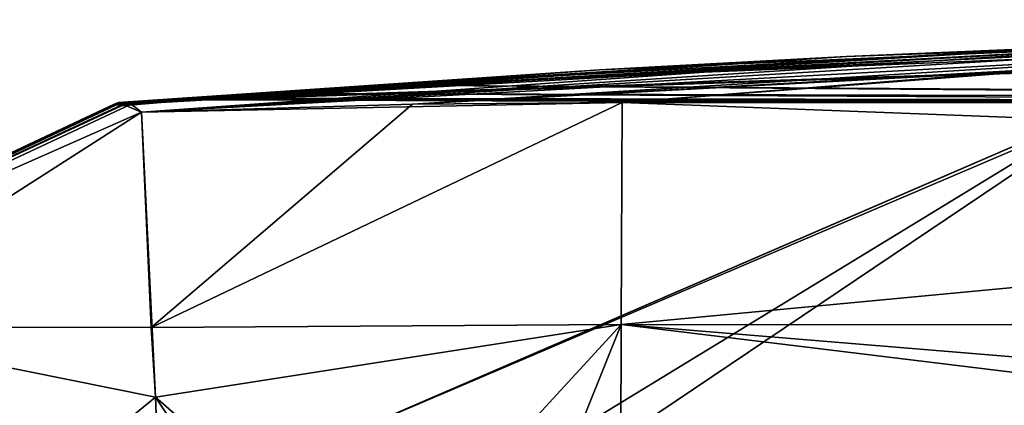
# Model space of a CAD drawing. Units: inches. Extents: x -2.45 to 2.45, y -2.24 to 1.97.
# Drawn here: x -2.38 to -2.27, y 1.88 to 1.92 of the extents above; entities that cross this region are included whole.
import ezdxf

# ---------------------------------------------------------------- set-up
doc = ezdxf.new("R2010")
doc.units = ezdxf.units.IN
doc.header["$LTSCALE"] = 26.699852
doc.header["$MEASUREMENT"] = 0
for name, color, linetype in [('203', 7, 'CONTINUOUS'), ('205', 7, 'CONTINUOUS'), ('23', 7, 'CONTINUOUS'), ('24', 7, 'CONTINUOUS'), ('25', 7, 'CONTINUOUS'), ('26', 7, 'CONTINUOUS'), ('27', 7, 'CONTINUOUS'), ('3', 7, 'CONTINUOUS'), ('35', 7, 'CONTINUOUS'), ('36', 7, 'CONTINUOUS'), ('4', 7, 'CONTINUOUS'), ('5', 7, 'CONTINUOUS'), ('6', 7, 'CONTINUOUS'), ('629', 7, 'CONTINUOUS'), ('630', 7, 'CONTINUOUS'), ('631', 7, 'CONTINUOUS'), ('68', 7, 'CONTINUOUS'), ('69', 7, 'CONTINUOUS'), ('7', 7, 'CONTINUOUS'), ('70', 7, 'CONTINUOUS'), ('71', 7, 'CONTINUOUS'), ('72', 7, 'CONTINUOUS'), ('8', 7, 'CONTINUOUS'), ('83', 7, 'CONTINUOUS'), ('84', 7, 'CONTINUOUS'), ('85', 7, 'CONTINUOUS'), ('86', 7, 'CONTINUOUS'), ('93', 7, 'CONTINUOUS')]:
    doc.layers.add(name, color=color, linetype=linetype)

msp = doc.modelspace()

# ---------------------------------------------------------------- linework, layer by layer
at = {"layer": '203', "color": 7, "linetype": 'CONTINUOUS', "true_color": 0x22657d}
for points in [[(-2.41694, 1.88918, -2.36234), (-2.36338, 1.91282, -2.36342), (-2.40026, 1.88925, -2.40027), (-2.41694, 1.88918, -2.36234)], [(-2.40026, 1.88925, -2.40027), (-2.36338, 1.91282, -2.36342), (-2.36232, 1.88917, -2.41694), (-2.40026, 1.88925, -2.40027)], [(-2.41657, 1.8369, -2.41657), (-2.40026, 1.88925, -2.40027), (-2.36185, 1.88152, -2.42362), (-2.41657, 1.8369, -2.41657)], [(-2.36185, 1.88152, -2.42362), (-2.40026, 1.88925, -2.40027), (-2.36232, 1.88917, -2.41694), (-2.36185, 1.88152, -2.42362)], [(-2.36007, 1.83575, -2.44002), (-2.41657, 1.8369, -2.41657), (-2.36185, 1.88152, -2.42362), (-2.36007, 1.83575, -2.44002)]]:
    msp.add_3dface(points, dxfattribs=at)
at = {"layer": '205', "color": 7, "linetype": 'CONTINUOUS', "true_color": 0x22657d}
for points in [[(-2.36338, 1.91282, 2.36342), (-2.41694, 1.88918, 2.36234), (-2.40026, 1.88925, 2.40027), (-2.36338, 1.91282, 2.36342)], [(-2.36185, 1.88152, 2.42362), (-2.36338, 1.91282, 2.36342), (-2.40026, 1.88925, 2.40027), (-2.36185, 1.88152, 2.42362)], [(-2.36338, 1.91282, 2.36342), (-2.36185, 1.88152, 2.42362), (-2.36232, 1.88917, 2.41694), (-2.36338, 1.91282, 2.36342)], [(-2.41657, 1.8369, 2.41657), (-2.36007, 1.83575, 2.44002), (-2.40026, 1.88925, 2.40027), (-2.41657, 1.8369, 2.41657)], [(-2.36007, 1.83575, 2.44002), (-2.36185, 1.88152, 2.42362), (-2.40026, 1.88925, 2.40027), (-2.36007, 1.83575, 2.44002)]]:
    msp.add_3dface(points, dxfattribs=at)
at = {"layer": '23', "color": 7, "linetype": 'CONTINUOUS', "true_color": 0x22657d}
for points in [[(-2.31055, 1.91389, -2.36593), (-2.36338, 1.91282, -2.36342), (-2.33362, 1.91372, -2.36451), (-2.31055, 1.91389, -2.36593)], [(-2.36338, 1.91282, -2.36342), (-2.31055, 1.91389, -2.36593), (-2.36232, 1.88917, -2.41694), (-2.36338, 1.91282, -2.36342)], [(-2.36232, 1.88917, -2.41694), (-2.31055, 1.91389, -2.36593), (-2.31068, 1.88951, -2.41774), (-2.36232, 1.88917, -2.41694)], [(-2.36185, 1.88152, -2.42362), (-2.36232, 1.88917, -2.41694), (-2.31068, 1.88951, -2.41774), (-2.36185, 1.88152, -2.42362)], [(-2.31083, 1.8369, -2.43998), (-2.36185, 1.88152, -2.42362), (-2.31068, 1.88951, -2.41774), (-2.31083, 1.8369, -2.43998)], [(-2.31083, 1.8369, -2.43998), (-2.3319, 1.83665, -2.43999), (-2.36185, 1.88152, -2.42362), (-2.31083, 1.8369, -2.43998)], [(-2.3319, 1.83665, -2.43999), (-2.36007, 1.83575, -2.44002), (-2.36185, 1.88152, -2.42362), (-2.3319, 1.83665, -2.43999)]]:
    msp.add_3dface(points, dxfattribs=at)
at = {"layer": '24', "color": 7, "linetype": 'CONTINUOUS', "true_color": 0x22657d}
for points in [[(-2.31068, 1.88951, -2.41774), (-2.31055, 1.91389, -2.36593), (-1.66965, 1.88942, -2.41757), (-2.31068, 1.88951, -2.41774)], [(-2.31055, 1.91389, -2.36593), (-2.05357, 1.91375, -2.36651), (-1.66965, 1.88942, -2.41757), (-2.31055, 1.91389, -2.36593)], [(-1.87624, 1.8365, -2.44), (-2.31083, 1.8369, -2.43998), (-2.31068, 1.88951, -2.41774), (-1.87624, 1.8365, -2.44)], [(-1.66965, 1.83661, -2.43999), (-1.87624, 1.8365, -2.44), (-2.31068, 1.88951, -2.41774), (-1.66965, 1.83661, -2.43999)], [(-1.66965, 1.83661, -2.43999), (-2.31068, 1.88951, -2.41774), (-1.66965, 1.88942, -2.41757), (-1.66965, 1.83661, -2.43999)]]:
    msp.add_3dface(points, dxfattribs=at)
at = {"layer": '25', "color": 7, "linetype": 'CONTINUOUS', "true_color": 0x22657d}
for points in [[(-2.36641, 1.91371, -2.03834), (-2.36593, 1.91389, -2.31055), (-2.41769, 1.88957, -2.3105), (-2.36641, 1.91371, -2.03834)], [(-2.41757, 1.88942, -1.66965), (-2.36641, 1.91371, -2.03834), (-2.41769, 1.88957, -2.3105), (-2.41757, 1.88942, -1.66965)], [(-2.36555, 1.91363, -1.66965), (-2.36641, 1.91371, -2.03834), (-2.41757, 1.88942, -1.66965), (-2.36555, 1.91363, -1.66965)], [(-2.36555, 1.91363, -1.66965), (-2.36614, 1.91362, -1.99794), (-2.36641, 1.91371, -2.03834), (-2.36555, 1.91363, -1.66965)], [(-2.36614, 1.91362, -1.99794), (-2.36555, 1.91363, -1.66965), (-2.3656, 1.91352, -1.8622), (-2.36614, 1.91362, -1.99794)]]:
    msp.add_3dface(points, dxfattribs=at)
at = {"layer": '26', "color": 7, "linetype": 'CONTINUOUS', "true_color": 0x22657d}
for points in [[(-2.41769, 1.88957, -2.3105), (-2.36593, 1.91389, -2.31055), (-2.41694, 1.88918, -2.36234), (-2.41769, 1.88957, -2.3105)], [(-2.36593, 1.91389, -2.31055), (-2.36452, 1.91372, -2.33335), (-2.41694, 1.88918, -2.36234), (-2.36593, 1.91389, -2.31055)], [(-2.36452, 1.91372, -2.33335), (-2.36338, 1.91282, -2.36342), (-2.41694, 1.88918, -2.36234), (-2.36452, 1.91372, -2.33335)]]:
    msp.add_3dface(points, dxfattribs=at)
at = {"layer": '27', "color": 7, "linetype": 'CONTINUOUS', "true_color": 0x22657d}
for points in [[(-2.36555, 1.91363, 1.66965), (-2.36555, 1.91363, -1.66965), (-2.41757, 1.88942, -1.66965), (-2.36555, 1.91363, 1.66965)], [(-2.41757, 1.88942, 1.66965), (-2.36555, 1.91363, 1.66965), (-2.41757, 1.88942, -1.66965), (-2.41757, 1.88942, 1.66965)]]:
    msp.add_3dface(points, dxfattribs=at)
at = {"layer": '3', "color": 7, "linetype": 'CONTINUOUS', "true_color": 0x22657d}
msp.add_3dface([(-2.265, 1.91748, -2.31308), (-2.05357, 1.91375, -2.36651), (-2.31055, 1.91389, -2.36593), (-2.265, 1.91748, -2.31308)], dxfattribs=at)
at = {"layer": '35', "color": 7, "linetype": 'CONTINUOUS', "true_color": 0x22657d}
for points in [[(-2.08739, 1.88299, 1.66565), (-2.35195, 1.87446, 1.66949), (-2.08739, 1.88299, -1.66565), (-2.08739, 1.88299, 1.66565)], [(-2.08739, 1.88299, -1.66565), (-2.35195, 1.87446, 1.66949), (-2.35195, 1.87446, -1.66949), (-2.08739, 1.88299, -1.66565)]]:
    msp.add_3dface(points, dxfattribs=at)
at = {"layer": '36', "color": 7, "linetype": 'CONTINUOUS', "true_color": 0x22657d}
for points in [[(-1.82286, 1.87357, -1.66175), (-2.08739, 1.88299, -1.66565), (-2.35393, 1.87425, -1.78539), (-1.82286, 1.87357, -1.66175)], [(-2.08739, 1.88299, -1.66565), (-2.35195, 1.87446, -1.66949), (-2.35393, 1.87425, -1.78539), (-2.08739, 1.88299, -1.66565)]]:
    msp.add_3dface(points, dxfattribs=at)
at = {"layer": '4', "color": 7, "linetype": 'CONTINUOUS', "true_color": 0x22657d}
for points in [[(-2.30157, 1.91721, -2.30157), (-2.22655, 1.9203, -2.248), (-2.36338, 1.91282, -2.36342), (-2.30157, 1.91721, -2.30157)], [(-2.36338, 1.91282, -2.36342), (-2.22655, 1.9203, -2.248), (-2.33362, 1.91372, -2.36451), (-2.36338, 1.91282, -2.36342)], [(-2.22655, 1.9203, -2.248), (-2.2147, 1.92013, -2.25812), (-2.33362, 1.91372, -2.36451), (-2.22655, 1.9203, -2.248)], [(-2.2147, 1.92013, -2.25812), (-2.24019, 1.91893, -2.28595), (-2.33362, 1.91372, -2.36451), (-2.2147, 1.92013, -2.25812)], [(-2.23757, 1.92036, -2.23756), (-2.22655, 1.9203, -2.248), (-2.30157, 1.91721, -2.30157), (-2.23757, 1.92036, -2.23756)], [(-2.24019, 1.91893, -2.28595), (-2.265, 1.91748, -2.31308), (-2.33362, 1.91372, -2.36451), (-2.24019, 1.91893, -2.28595)], [(-2.265, 1.91748, -2.31308), (-2.31055, 1.91389, -2.36593), (-2.33362, 1.91372, -2.36451), (-2.265, 1.91748, -2.31308)]]:
    msp.add_3dface(points, dxfattribs=at)
at = {"layer": '5', "color": 7, "linetype": 'CONTINUOUS', "true_color": 0x22657d}
for points in [[(-2.3546, 1.91437, 1.66949), (-2.08732, 1.92299, 1.66564), (-2.3546, 1.91437, -1.66949), (-2.3546, 1.91437, 1.66949)], [(-2.3546, 1.91437, -1.66949), (-2.08732, 1.92299, 1.66564), (-2.08732, 1.92299, -1.66564), (-2.3546, 1.91437, -1.66949)], [(-2.36008, 1.91401, 1.66957), (-2.3546, 1.91437, 1.66949), (-2.36008, 1.91401, -1.66957), (-2.36008, 1.91401, 1.66957)], [(-2.36008, 1.91401, -1.66957), (-2.3546, 1.91437, 1.66949), (-2.3546, 1.91437, -1.66949), (-2.36008, 1.91401, -1.66957)], [(-2.36555, 1.91363, 1.66965), (-2.36008, 1.91401, 1.66957), (-2.36555, 1.91363, -1.66965), (-2.36555, 1.91363, 1.66965)], [(-2.36555, 1.91363, -1.66965), (-2.36008, 1.91401, 1.66957), (-2.36008, 1.91401, -1.66957), (-2.36555, 1.91363, -1.66965)]]:
    msp.add_3dface(points, dxfattribs=at)
at = {"layer": '6', "color": 7, "linetype": 'CONTINUOUS', "true_color": 0x22657d}
for points in [[(-2.3546, 1.91437, -1.66949), (-2.08732, 1.92299, -1.66564), (-1.82008, 1.91347, -1.66175), (-2.3546, 1.91437, -1.66949)], [(-2.25812, 1.92013, -2.2147), (-2.33623, 1.91581, -2.0398), (-1.79224, 1.91154, -1.7504), (-2.25812, 1.92013, -2.2147)], [(-2.33623, 1.91581, -2.0398), (-2.34658, 1.9149, -1.9811), (-1.80758, 1.91229, -1.72129), (-2.33623, 1.91581, -2.0398)], [(-1.79224, 1.91154, -1.7504), (-2.33623, 1.91581, -2.0398), (-1.80758, 1.91229, -1.72129), (-1.79224, 1.91154, -1.7504)], [(-2.3546, 1.91437, -1.66949), (-1.82008, 1.91347, -1.66175), (-2.35654, 1.91417, -1.78547), (-2.3546, 1.91437, -1.66949)], [(-2.35381, 1.91429, -1.9014), (-2.35654, 1.91417, -1.78547), (-1.80758, 1.91229, -1.72129), (-2.35381, 1.91429, -1.9014)], [(-2.35654, 1.91417, -1.78547), (-1.82008, 1.91347, -1.66175), (-1.80758, 1.91229, -1.72129), (-2.35654, 1.91417, -1.78547)], [(-2.34658, 1.9149, -1.9811), (-2.35381, 1.91429, -1.9014), (-1.80758, 1.91229, -1.72129), (-2.34658, 1.9149, -1.9811)]]:
    msp.add_3dface(points, dxfattribs=at)
at = {"layer": '629', "color": 7, "linetype": 'CONTINUOUS', "true_color": 0xe0f2ff}
for points in [[(-2.25709, 1.9136, -2.20678), (-2.25695, 1.91318, -2.21684), (-2.34097, 1.87734, -2.20678), (-2.25709, 1.9136, -2.20678)], [(-2.25695, 1.91318, -2.21684), (-2.3166, 1.87304, -2.27234), (-2.34097, 1.87734, -2.20678), (-2.25695, 1.91318, -2.21684)], [(-2.25695, 1.91318, -2.21684), (-2.25806, 1.8757, -2.29426), (-2.3166, 1.87304, -2.27234), (-2.25695, 1.91318, -2.21684)]]:
    msp.add_3dface(points, dxfattribs=at)
at = {"layer": '630', "color": 7, "linetype": 'CONTINUOUS', "true_color": 0xe0f2ff}
for points in [[(-2.25709, 1.9136, 2.21598), (-2.25709, 1.9136, -2.20678), (-2.34097, 1.87734, -2.20678), (-2.25709, 1.9136, 2.21598)], [(-2.25709, 1.9136, 2.21598), (-2.34097, 1.87734, -2.20678), (-2.34094, 1.87738, 2.21598), (-2.25709, 1.9136, 2.21598)]]:
    msp.add_3dface(points, dxfattribs=at)
at = {"layer": '631', "color": 7, "linetype": 'CONTINUOUS', "true_color": 0xe0f2ff}
for points in [[(-2.25709, 1.9136, 2.21598), (-2.34094, 1.87738, 2.21598), (-2.25713, 1.91359, 2.2179), (-2.25709, 1.9136, 2.21598)], [(-2.34094, 1.87738, 2.21598), (-2.31632, 1.87747, 2.27605), (-2.25713, 1.91359, 2.2179), (-2.34094, 1.87738, 2.21598)], [(-2.25713, 1.91359, 2.2179), (-2.31632, 1.87747, 2.27605), (-2.25796, 1.87819, 2.30106), (-2.25713, 1.91359, 2.2179)]]:
    msp.add_3dface(points, dxfattribs=at)
at = {"layer": '68', "color": 7, "linetype": 'CONTINUOUS', "true_color": 0x22657d}
for points in [[(-2.31055, 1.91389, 2.36593), (-1.99749, 1.91362, 2.36613), (-2.265, 1.91748, 2.31308), (-2.31055, 1.91389, 2.36593)], [(-2.05357, 1.91375, 2.36651), (-1.99749, 1.91362, 2.36613), (-2.31055, 1.91389, 2.36593), (-2.05357, 1.91375, 2.36651)]]:
    msp.add_3dface(points, dxfattribs=at)
at = {"layer": '69', "color": 7, "linetype": 'CONTINUOUS', "true_color": 0x22657d}
for points in [[(-2.22655, 1.9203, 2.248), (-2.23757, 1.92036, 2.23756), (-2.36338, 1.91282, 2.36342), (-2.22655, 1.9203, 2.248)], [(-2.33362, 1.91372, 2.36451), (-2.22655, 1.9203, 2.248), (-2.36338, 1.91282, 2.36342), (-2.33362, 1.91372, 2.36451)], [(-2.31055, 1.91389, 2.36593), (-2.22655, 1.9203, 2.248), (-2.33362, 1.91372, 2.36451), (-2.31055, 1.91389, 2.36593)], [(-2.22655, 1.9203, 2.248), (-2.31055, 1.91389, 2.36593), (-2.265, 1.91748, 2.31308), (-2.22655, 1.9203, 2.248)]]:
    msp.add_3dface(points, dxfattribs=at)
at = {"layer": '7', "color": 7, "linetype": 'CONTINUOUS', "true_color": 0x22657d}
for points in [[(-2.33623, 1.91581, -2.0398), (-2.25812, 1.92013, -2.2147), (-2.28591, 1.91894, -2.24016), (-2.33623, 1.91581, -2.0398)], [(-2.34658, 1.9149, -1.9811), (-2.28591, 1.91894, -2.24016), (-2.3547, 1.91445, -1.99669), (-2.34658, 1.9149, -1.9811)], [(-2.28591, 1.91894, -2.24016), (-2.31304, 1.91748, -2.26496), (-2.3547, 1.91445, -1.99669), (-2.28591, 1.91894, -2.24016)], [(-2.34658, 1.9149, -1.9811), (-2.33623, 1.91581, -2.0398), (-2.28591, 1.91894, -2.24016), (-2.34658, 1.9149, -1.9811)], [(-2.31304, 1.91748, -2.26496), (-2.36593, 1.91389, -2.31055), (-2.36614, 1.91362, -1.99794), (-2.31304, 1.91748, -2.26496)], [(-2.3547, 1.91445, -1.99669), (-2.31304, 1.91748, -2.26496), (-2.36614, 1.91362, -1.99794), (-2.3547, 1.91445, -1.99669)], [(-2.3547, 1.91445, -1.99669), (-2.36614, 1.91362, -1.99794), (-2.3656, 1.91352, -1.8622), (-2.3547, 1.91445, -1.99669)], [(-2.36555, 1.91363, -1.66965), (-2.3547, 1.91445, -1.99669), (-2.3656, 1.91352, -1.8622), (-2.36555, 1.91363, -1.66965)], [(-2.36555, 1.91363, -1.66965), (-2.36008, 1.91401, -1.66957), (-2.3547, 1.91445, -1.99669), (-2.36555, 1.91363, -1.66965)], [(-2.36008, 1.91401, -1.66957), (-2.3546, 1.91437, -1.66949), (-2.3547, 1.91445, -1.99669), (-2.36008, 1.91401, -1.66957)], [(-2.3546, 1.91437, -1.66949), (-2.35654, 1.91417, -1.78547), (-2.3547, 1.91445, -1.99669), (-2.3546, 1.91437, -1.66949)], [(-2.35654, 1.91417, -1.78547), (-2.35381, 1.91429, -1.9014), (-2.3547, 1.91445, -1.99669), (-2.35654, 1.91417, -1.78547)], [(-2.35381, 1.91429, -1.9014), (-2.34658, 1.9149, -1.9811), (-2.3547, 1.91445, -1.99669), (-2.35381, 1.91429, -1.9014)], [(-2.36614, 1.91362, -1.99794), (-2.36593, 1.91389, -2.31055), (-2.36641, 1.91371, -2.03834), (-2.36614, 1.91362, -1.99794)]]:
    msp.add_3dface(points, dxfattribs=at)
at = {"layer": '70', "color": 7, "linetype": 'CONTINUOUS', "true_color": 0x22657d}
for points in [[(-1.82008, 1.91347, 1.66175), (-2.08732, 1.92299, 1.66564), (-2.35654, 1.91417, 1.78547), (-1.82008, 1.91347, 1.66175)], [(-2.08732, 1.92299, 1.66564), (-2.3546, 1.91437, 1.66949), (-2.35654, 1.91417, 1.78547), (-2.08732, 1.92299, 1.66564)], [(-2.25812, 1.92013, 2.2147), (-1.79224, 1.91154, 1.7504), (-2.33623, 1.91581, 2.0398), (-2.25812, 1.92013, 2.2147)], [(-2.33623, 1.91581, 2.0398), (-1.80758, 1.91229, 1.72129), (-2.34658, 1.9149, 1.9811), (-2.33623, 1.91581, 2.0398)], [(-1.79224, 1.91154, 1.7504), (-1.80758, 1.91229, 1.72129), (-2.33623, 1.91581, 2.0398), (-1.79224, 1.91154, 1.7504)], [(-2.35381, 1.91429, 1.9014), (-1.82008, 1.91347, 1.66175), (-2.35654, 1.91417, 1.78547), (-2.35381, 1.91429, 1.9014)], [(-2.34658, 1.9149, 1.9811), (-1.82008, 1.91347, 1.66175), (-2.35381, 1.91429, 1.9014), (-2.34658, 1.9149, 1.9811)], [(-1.80758, 1.91229, 1.72129), (-1.82008, 1.91347, 1.66175), (-2.34658, 1.9149, 1.9811), (-1.80758, 1.91229, 1.72129)]]:
    msp.add_3dface(points, dxfattribs=at)
at = {"layer": '71', "color": 7, "linetype": 'CONTINUOUS', "true_color": 0x22657d}
for points in [[(-2.25812, 1.92013, 2.2147), (-2.33623, 1.91581, 2.0398), (-2.3547, 1.91445, 1.99669), (-2.25812, 1.92013, 2.2147)], [(-2.25812, 1.92013, 2.2147), (-2.3547, 1.91445, 1.99669), (-2.28591, 1.91894, 2.24016), (-2.25812, 1.92013, 2.2147)], [(-2.3547, 1.91445, 1.99669), (-2.36614, 1.91362, 1.99794), (-2.28591, 1.91894, 2.24016), (-2.3547, 1.91445, 1.99669)], [(-2.28591, 1.91894, 2.24016), (-2.36614, 1.91362, 1.99794), (-2.31304, 1.91748, 2.26496), (-2.28591, 1.91894, 2.24016)], [(-2.36641, 1.91371, 2.03834), (-2.36593, 1.91389, 2.31055), (-2.31304, 1.91748, 2.26496), (-2.36641, 1.91371, 2.03834)], [(-2.36614, 1.91362, 1.99794), (-2.36641, 1.91371, 2.03834), (-2.31304, 1.91748, 2.26496), (-2.36614, 1.91362, 1.99794)], [(-2.33623, 1.91581, 2.0398), (-2.34658, 1.9149, 1.9811), (-2.3547, 1.91445, 1.99669), (-2.33623, 1.91581, 2.0398)], [(-2.36614, 1.91362, 1.99794), (-2.3547, 1.91445, 1.99669), (-2.3656, 1.91352, 1.8622), (-2.36614, 1.91362, 1.99794)], [(-2.3547, 1.91445, 1.99669), (-2.36555, 1.91363, 1.66965), (-2.3656, 1.91352, 1.8622), (-2.3547, 1.91445, 1.99669)], [(-2.36008, 1.91401, 1.66957), (-2.36555, 1.91363, 1.66965), (-2.34658, 1.9149, 1.9811), (-2.36008, 1.91401, 1.66957)], [(-2.34658, 1.9149, 1.9811), (-2.36555, 1.91363, 1.66965), (-2.3547, 1.91445, 1.99669), (-2.34658, 1.9149, 1.9811)], [(-2.36008, 1.91401, 1.66957), (-2.34658, 1.9149, 1.9811), (-2.35381, 1.91429, 1.9014), (-2.36008, 1.91401, 1.66957)], [(-2.3546, 1.91437, 1.66949), (-2.36008, 1.91401, 1.66957), (-2.35654, 1.91417, 1.78547), (-2.3546, 1.91437, 1.66949)], [(-2.36008, 1.91401, 1.66957), (-2.35381, 1.91429, 1.9014), (-2.35654, 1.91417, 1.78547), (-2.36008, 1.91401, 1.66957)]]:
    msp.add_3dface(points, dxfattribs=at)
at = {"layer": '72', "color": 7, "linetype": 'CONTINUOUS', "true_color": 0x22657d}
for points in [[(-2.36338, 1.91282, 2.36342), (-2.248, 1.9203, 2.22655), (-2.36452, 1.91372, 2.33335), (-2.36338, 1.91282, 2.36342)], [(-2.248, 1.9203, 2.22655), (-2.25812, 1.92013, 2.2147), (-2.36452, 1.91372, 2.33335), (-2.248, 1.9203, 2.22655)], [(-2.25812, 1.92013, 2.2147), (-2.28591, 1.91894, 2.24016), (-2.36452, 1.91372, 2.33335), (-2.25812, 1.92013, 2.2147)], [(-2.36338, 1.91282, 2.36342), (-2.23757, 1.92036, 2.23756), (-2.248, 1.9203, 2.22655), (-2.36338, 1.91282, 2.36342)], [(-2.28591, 1.91894, 2.24016), (-2.31304, 1.91748, 2.26496), (-2.36452, 1.91372, 2.33335), (-2.28591, 1.91894, 2.24016)], [(-2.31304, 1.91748, 2.26496), (-2.36593, 1.91389, 2.31055), (-2.36452, 1.91372, 2.33335), (-2.31304, 1.91748, 2.26496)]]:
    msp.add_3dface(points, dxfattribs=at)
at = {"layer": '8', "color": 7, "linetype": 'CONTINUOUS', "true_color": 0x22657d}
for points in [[(-2.248, 1.9203, -2.22655), (-2.36593, 1.91389, -2.31055), (-2.31304, 1.91748, -2.26496), (-2.248, 1.9203, -2.22655)], [(-2.36593, 1.91389, -2.31055), (-2.248, 1.9203, -2.22655), (-2.36452, 1.91372, -2.33335), (-2.36593, 1.91389, -2.31055)], [(-2.248, 1.9203, -2.22655), (-2.36338, 1.91282, -2.36342), (-2.36452, 1.91372, -2.33335), (-2.248, 1.9203, -2.22655)], [(-2.23757, 1.92036, -2.23756), (-2.30157, 1.91721, -2.30157), (-2.36338, 1.91282, -2.36342), (-2.23757, 1.92036, -2.23756)], [(-2.23757, 1.92036, -2.23756), (-2.36338, 1.91282, -2.36342), (-2.248, 1.9203, -2.22655), (-2.23757, 1.92036, -2.23756)], [(-2.248, 1.9203, -2.22655), (-2.31304, 1.91748, -2.26496), (-2.28591, 1.91894, -2.24016), (-2.248, 1.9203, -2.22655)], [(-2.25812, 1.92013, -2.2147), (-2.248, 1.9203, -2.22655), (-2.28591, 1.91894, -2.24016), (-2.25812, 1.92013, -2.2147)]]:
    msp.add_3dface(points, dxfattribs=at)
at = {"layer": '83', "color": 7, "linetype": 'CONTINUOUS', "true_color": 0x22657d}
for points in [[(-2.33362, 1.91372, 2.36451), (-2.36338, 1.91282, 2.36342), (-2.36232, 1.88917, 2.41694), (-2.33362, 1.91372, 2.36451)], [(-2.31055, 1.91389, 2.36593), (-2.33362, 1.91372, 2.36451), (-2.36232, 1.88917, 2.41694), (-2.31055, 1.91389, 2.36593)], [(-2.31068, 1.88951, 2.41774), (-2.31055, 1.91389, 2.36593), (-2.36232, 1.88917, 2.41694), (-2.31068, 1.88951, 2.41774)], [(-2.36185, 1.88152, 2.42362), (-2.31068, 1.88951, 2.41774), (-2.36232, 1.88917, 2.41694), (-2.36185, 1.88152, 2.42362)], [(-2.36007, 1.83575, 2.44002), (-2.31068, 1.88951, 2.41774), (-2.36185, 1.88152, 2.42362), (-2.36007, 1.83575, 2.44002)], [(-2.36007, 1.83575, 2.44002), (-2.3319, 1.83665, 2.43999), (-2.31068, 1.88951, 2.41774), (-2.36007, 1.83575, 2.44002)], [(-2.3319, 1.83665, 2.43999), (-2.31083, 1.8369, 2.43998), (-2.31068, 1.88951, 2.41774), (-2.3319, 1.83665, 2.43999)]]:
    msp.add_3dface(points, dxfattribs=at)
at = {"layer": '84', "color": 7, "linetype": 'CONTINUOUS', "true_color": 0x22657d}
for points in [[(-2.05357, 1.91375, 2.36651), (-2.31055, 1.91389, 2.36593), (-2.31068, 1.88951, 2.41774), (-2.05357, 1.91375, 2.36651)], [(-1.66965, 1.88942, 2.41757), (-2.05357, 1.91375, 2.36651), (-2.31068, 1.88951, 2.41774), (-1.66965, 1.88942, 2.41757)], [(-2.31083, 1.8369, 2.43998), (-1.66965, 1.88942, 2.41757), (-2.31068, 1.88951, 2.41774), (-2.31083, 1.8369, 2.43998)], [(-2.31083, 1.8369, 2.43998), (-1.87624, 1.8365, 2.44), (-1.66965, 1.88942, 2.41757), (-2.31083, 1.8369, 2.43998)]]:
    msp.add_3dface(points, dxfattribs=at)
at = {"layer": '85', "color": 7, "linetype": 'CONTINUOUS', "true_color": 0x22657d}
for points in [[(-2.36593, 1.91389, 2.31055), (-2.41757, 1.88942, 1.66965), (-2.41769, 1.88957, 2.3105), (-2.36593, 1.91389, 2.31055)], [(-2.41757, 1.88942, 1.66965), (-2.36593, 1.91389, 2.31055), (-2.36641, 1.91371, 2.03834), (-2.41757, 1.88942, 1.66965)], [(-2.41757, 1.88942, 1.66965), (-2.36641, 1.91371, 2.03834), (-2.36614, 1.91362, 1.99794), (-2.41757, 1.88942, 1.66965)], [(-2.36555, 1.91363, 1.66965), (-2.41757, 1.88942, 1.66965), (-2.3656, 1.91352, 1.8622), (-2.36555, 1.91363, 1.66965)], [(-2.41757, 1.88942, 1.66965), (-2.36614, 1.91362, 1.99794), (-2.3656, 1.91352, 1.8622), (-2.41757, 1.88942, 1.66965)]]:
    msp.add_3dface(points, dxfattribs=at)
at = {"layer": '86', "color": 7, "linetype": 'CONTINUOUS', "true_color": 0x22657d}
for points in [[(-2.36593, 1.91389, 2.31055), (-2.41769, 1.88957, 2.3105), (-2.41694, 1.88918, 2.36234), (-2.36593, 1.91389, 2.31055)], [(-2.36338, 1.91282, 2.36342), (-2.36593, 1.91389, 2.31055), (-2.41694, 1.88918, 2.36234), (-2.36338, 1.91282, 2.36342)], [(-2.36593, 1.91389, 2.31055), (-2.36338, 1.91282, 2.36342), (-2.36452, 1.91372, 2.33335), (-2.36593, 1.91389, 2.31055)]]:
    msp.add_3dface(points, dxfattribs=at)
at = {"layer": '93', "color": 7, "linetype": 'CONTINUOUS', "true_color": 0x22657d}
msp.add_3dface([(-2.35195, 1.87446, 1.66949), (-2.08739, 1.88299, 1.66565), (-1.82286, 1.87357, 1.66175), (-2.35195, 1.87446, 1.66949)], dxfattribs=at)

doc.saveas('drawing.dxf')
